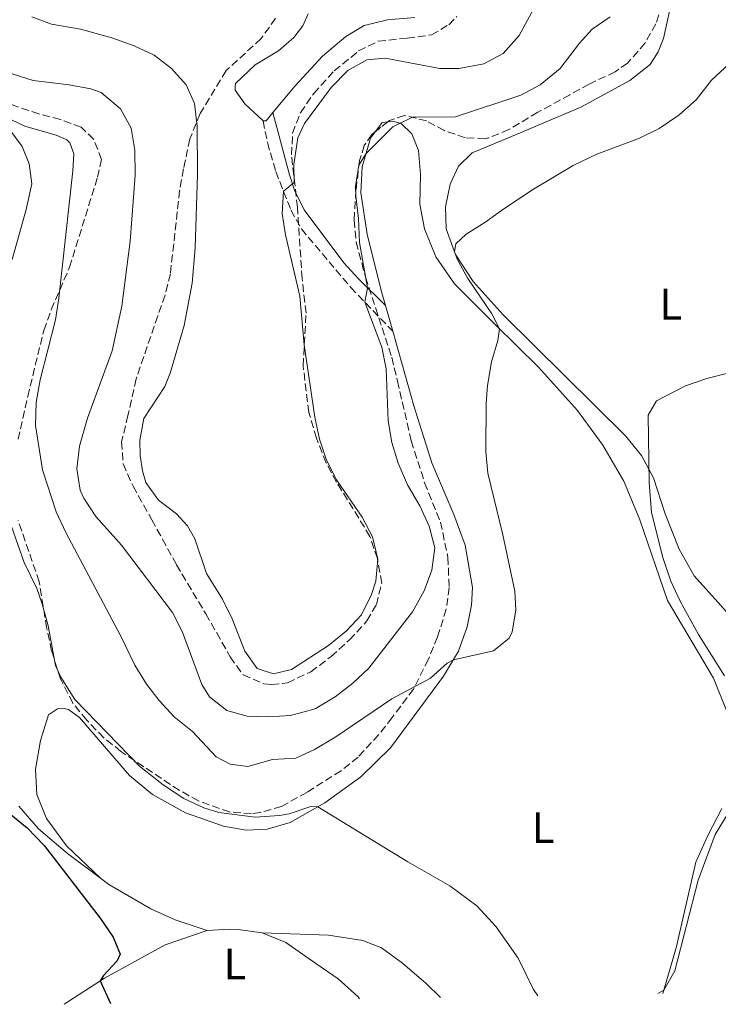
# Model space of a CAD drawing. Units: metres. Extents: x 625788 to 629276, y 4657844 to 4660219.
# Drawn here: x 626442 to 626601, y 4657855 to 4658079 of the extents above; entities that cross this region are included whole.
import ezdxf
from ezdxf.enums import TextEntityAlignment as Align

# ---------------------------------------------------------------- set-up
doc = ezdxf.new("R2010")
doc.units = ezdxf.units.M
doc.header["$MEASUREMENT"] = 0
doc.linetypes.add('DGN Style 3', pattern=[2.435890702152634, 1.739921930109024, -0.6959687720436097])
for name, color, linetype, lineweight in [('Camino', 7, 'DGN Style 3', 0), ('Curva de nivel directora', 30, 'Continuous', 30), ('Curva de nivel intermedia', 30, 'Continuous', 0), ('Etiqueta de uso rústico', 92, 'Continuous', 0), ('Línea de cambio de uso (parcela vista)', 92, 'Continuous', 0), ('Margen derecho', 7, 'Continuous', 0), ('Zona arbolada', 92, 'DGN Style 3', 0)]:
    doc.layers.add(name, color=color, linetype=linetype, lineweight=lineweight)
doc.styles.add('Style-Arial', font='arial.ttf')

msp = doc.modelspace()

# ---------------------------------------------------------------- linework, layer by layer
at = {"layer": 'Camino', "color": 7, "linetype": 'DGN Style 3', "lineweight": 0}
msp.add_polyline3d([(626497.6700000019, 4658055.540000001, 397.1900000000024), (626498.6599999999, 4658050.609999999, 396.520000000004), (626500.5500000009, 4658044.030000002, 395.5099999999949), (626503.9999999999, 4658035.320000002, 394.5099999999947), (626506.3700000013, 4658031.020000001, 393.550000000003), (626517.5699999996, 4658017.719999999, 390.7100000000063), (626527.1499999973, 4658007.760000002, 388.5899999999965)], dxfattribs=at)
at = {"layer": 'Curva de nivel directora', "color": 30, "linetype": 'Continuous', "lineweight": 30, "elevation": 375, "flags": 128}
msp.add_lwpolyline([(626405.2099999993, 4657941.930000001), (626407.1000000001, 4657943.340000002), (626412.0600000002, 4657945.34), (626415.0799999997, 4657944.480000001), (626419.0899999996, 4657941.470000001), (626422.2300000001, 4657937.580000001), (626424.7400000002, 4657932.91), (626426.3299999994, 4657927.460000004), (626426.9399999996, 4657913.880000002), (626427.8799999984, 4657909.350000001), (626430.1499999993, 4657904.890000002), (626433.7599999993, 4657902.04), (626439.4999999991, 4657898.689999999), (626444.0999999992, 4657895.000000001), (626447.9500000003, 4657890.950000001), (626460.6599999996, 4657874.460000002), (626463.5799999987, 4657870.160000001), (626465.1700000003, 4657866.29), (626464.4900000007, 4657864.779999999), (626461.4199999995, 4657861.480000001), (626460.6699999986, 4657860.210000001), (626462.9999999999, 4657855.100000001)], dxfattribs=at)
at = {"layer": 'Curva de nivel intermedia', "color": 30, "linetype": 'Continuous', "lineweight": 0, "flags": 128}
for points, elevation in [([(626445.1600000008, 4658079.16), (626449.5900000009, 4658077.539999999), (626456.2100000017, 4658076.380000002), (626463.3100000005, 4658074.42), (626468.4100000013, 4658072.630000001), (626472.9199999997, 4658070.489999999), (626476.8700000013, 4658067.470000001), (626480.1900000006, 4658063.750000001), (626482.1100000006, 4658059.470000001), (626482.7300000021, 4658054.32), (626482.77, 4658043.34), (626482.2200000001, 4658026.73), (626481.5800000009, 4658018.67), (626479.7500000002, 4658009.099999998), (626476.5600000008, 4657998.230000001), (626475.3700000015, 4657995.2), (626470.5999999995, 4657987.929999999), (626469.6500000017, 4657983.009999999), (626469.7400000012, 4657979.569999999), (626470.2700000008, 4657976.09), (626471.0000000017, 4657973.46), (626473.940000001, 4657969.42), (626478.0100000014, 4657966.34), (626480.5100000004, 4657963.61), (626482.1300000007, 4657960.609999998), (626484.8100000008, 4657952.749999999), (626488.4200000005, 4657946.909999998), (626490.6600000003, 4657942.439999999), (626493.500000001, 4657935.100000001), (626496.3300000008, 4657931.180000001), (626500.0099999999, 4657929.939999999), (626504.1000000003, 4657930.930000001), (626512.5600000005, 4657936.42), (626516.5999999995, 4657939.759999998), (626520.0300000005, 4657943.399999999), (626522.2700000001, 4657947.99), (626523.2699999993, 4657951.029999998), (626523.7300000018, 4657956.010000001), (626522.4900000015, 4657961.109999998), (626520.1800000002, 4657965.539999999), (626514.3500000008, 4657974.039999999), (626512.0500000009, 4657978.480000001), (626510.4900000007, 4657983.279999999), (626509.4300000012, 4657988.26), (626507.0000000016, 4658004.689999999), (626506.0400000005, 4658015.759999999), (626502.7700000004, 4658029.669999998), (626501.9800000014, 4658034.55), (626502.300000001, 4658039.590000001), (626504.7199999995, 4658041.56), (626504.63, 4658045.659999999), (626505.5800000001, 4658051.740000002), (626507.0700000009, 4658054.92), (626513.1500000006, 4658063.140000001), (626516.9000000012, 4658066.980000001), (626521.2100000007, 4658069.390000001), (626525.4000000015, 4658069.779999998), (626537.8400000003, 4658067.419999998), (626542.1100000017, 4658067.45), (626547.7800000003, 4658068.5), (626552.1900000002, 4658070.840000001), (626555.8800000005, 4658074.929999999), (626562.0000000005, 4658086.33)], 395.0000000000001), ([(626477.0900000003, 4657943.88), (626479.3700000002, 4657939.430000001), (626483.7500000012, 4657927.57), (626485.4700000001, 4657924.710000001), (626489.4000000019, 4657921.62), (626494.0599999998, 4657920.359999999), (626498.9000000014, 4657920.180000001), (626503.8900000001, 4657920.539999999), (626509.5300000019, 4657922.050000001), (626514.02, 4657924.74), (626518.0700000002, 4657927.84), (626521.6900000012, 4657931.289999999), (626531.64, 4657944.07), (626534.2800000019, 4657948.84), (626536.0299999999, 4657953.519999998), (626536.6900000015, 4657958.580000001), (626535.4100000008, 4657963.529999999), (626533.2900000019, 4657968.149999999), (626530.4599999997, 4657972.92), (626528.3299999996, 4657977.81), (626526.9100000004, 4657982.49), (626526.1100000001, 4657987.430000001), (626525.6100000017, 4657999.27), (626524.6799999997, 4658004.189999999), (626520.7700000004, 4658014.390000001), (626521.3800000005, 4658017.640000001), (626519.5800000011, 4658027.920000001), (626519.350000001, 4658033.350000001), (626518.7200000007, 4658038.430000001), (626518.6300000012, 4658040.679999999), (626519.4300000014, 4658045.509999999), (626521.0800000011, 4658048.16), (626527.1300000016, 4658054.170000001), (626531.64, 4658056.380000001), (626541.3600000008, 4658056.449999998), (626556.2300000014, 4658061.369999998), (626560.6100000001, 4658063.750000001), (626565.150000002, 4658067.470000001), (626569.5199999996, 4658073.220000001), (626572.4299999998, 4658076.350000001), (626576.5200000001, 4658079.220000001)], 390), ([(626437.8499999995, 4658057), (626443.5600000004, 4658054.350000001), (626450.6900000006, 4658052.3), (626453.0800000001, 4658051.279999998), (626453.7800000019, 4658050.569999999), (626454.6400000004, 4658048.050000001), (626454.4800000016, 4658044.180000001), (626451.3000000009, 4658015.31), (626450.5000000007, 4658010.369999997), (626447.0499999997, 4657996.769999999), (626446.1300000009, 4657991.599999999), (626445.9900000001, 4657986.390000001), (626447.5800000015, 4657976.27), (626450.7000000018, 4657966.730000001), (626452.860000001, 4657962.039999999), (626465.3500000013, 4657938.539999999), (626468.5499999998, 4657931.899999999), (626471.1800000005, 4657927.65), (626474.0599999995, 4657923.88), (626477.4400000013, 4657920.199999998), (626481.6700000003, 4657916.84), (626486.99, 4657911.13), (626490.1799999997, 4657909.429999999), (626494.2300000021, 4657908.91), (626499.82, 4657910.5), (626505.0800000015, 4657910.830000001), (626509.3700000008, 4657912.769999999), (626513.9400000018, 4657915.489999998), (626526.9100000004, 4657924.310000001), (626535.7100000002, 4657929), (626539.4699999999, 4657932.409999999), (626540.8900000014, 4657933.140000001), (626549.9800000018, 4657935.189999999), (626553.6000000006, 4657938.08), (626554.2800000003, 4657939.52), (626555.0800000003, 4657944.460000001), (626554.8800000015, 4657948.71), (626552.15, 4657961.569999999), (626548.7100000001, 4657975.519999999), (626548.280000001, 4657980.499999999), (626548.3400000012, 4657991.449999999), (626548.6400000007, 4657995.470000001), (626549.5500000005, 4658000.81), (626551.01, 4658005.689999999), (626551.4000000012, 4658008.309999999), (626549.5999999996, 4658011.74), (626544.1600000014, 4658019.730000001), (626541.7899999999, 4658024.179999999), (626541.1600000019, 4658025.849999999), (626541.4900000005, 4658027.640000002), (626543.8000000016, 4658029.839999998), (626548.0700000008, 4658032.449999999), (626552.3800000002, 4658035.609999999), (626559.1000000014, 4658040.02), (626568.1300000015, 4658045.390000001), (626573.4800000003, 4658048.02), (626583.1600000008, 4658051.600000001), (626587.6200000001, 4658053.859999999), (626592.1200000017, 4658056.859999999), (626596.0500000013, 4658060.359999999), (626599.5300000014, 4658064.81), (626606.4800000006, 4658071.24)], 385), ([(626440.6500000004, 4658066.24), (626445.4200000003, 4658064.75), (626453.6400000011, 4658063.739999999), (626458.5300000017, 4658062.800000001), (626460.8600000007, 4658062.029999999), (626465.2599999995, 4658058.289999999), (626467.6900000015, 4658053.92), (626468.5400000007, 4658048.88), (626468.5800000011, 4658043.199999998), (626467.4900000002, 4658028.249999999), (626465.5900000003, 4658013.49), (626463.3500000007, 4658003.32), (626457.8099999997, 4657988.009999999), (626455.9299999999, 4657981.659999999), (626455.350000001, 4657976.560000001), (626456.1500000012, 4657971.659999999), (626456.9100000013, 4657969.899999999), (626459.6500000015, 4657965.710000001), (626465.4699999997, 4657959.2), (626477.0900000003, 4657943.88)], 390), ([(626602.4900000007, 4657929.480000001), (626596.5499999997, 4657938.869999998), (626592.3899999999, 4657946.439999999), (626590.3, 4657950.979999999), (626588.4699999995, 4657956.41), (626585.9400000015, 4657966.619999998), (626585.3500000014, 4657973.42), (626585.1300000001, 4657988.7), (626587.03, 4657991.999999999), (626593.6200000015, 4657995.339999998), (626598.4900000021, 4657997.029999998), (626603.2500000007, 4657998.28)], 380.0000000000001), ([(626437.5400000011, 4657971.640000001), (626443.4000000019, 4657955.259999999), (626446.2699999994, 4657949.380000001), (626447.51, 4657945.869999999), (626448.8100000009, 4657940.84), (626450.5200000008, 4657931.84), (626451.73, 4657929.199999999), (626454.9100000006, 4657924.17), (626469.5800000002, 4657909.029999999), (626474.9500000014, 4657904.769999999), (626479.7000000011, 4657901.689999999), (626484.2200000007, 4657899.560000001), (626487.6100000015, 4657898.45), (626495.8500000002, 4657897.380000002), (626501.4100000013, 4657897.789999999), (626503.5800000017, 4657898.180000001), (626508.5000000015, 4657899.84), (626510.0700000006, 4657899.739999999), (626530.5300000013, 4657887.27), (626540.1000000001, 4657881.82), (626546.2100000011, 4657877.31), (626550.6200000012, 4657872.529999998), (626555.6300000001, 4657865.4), (626559.1200000015, 4657858.310000001), (626560.0800000004, 4657856.849999999)], 380.0000000000001), ([(626587.3099999994, 4657857.340000001), (626588.730000001, 4657858.119999998), (626591.1900000019, 4657862.49), (626596.5000000005, 4657883.140000002), (626600.3499999995, 4657893.51), (626603.310000001, 4657898.289999999)], 380.0000000000001)]:
    msp.add_lwpolyline(points, dxfattribs=dict(at, elevation=elevation))
at = {"layer": 'Línea de cambio de uso (parcela vista)', "color": 92, "linetype": 'Continuous', "lineweight": 0, "extrusion": (0.005775298642403965, -0.06449083401095468, 0.9979015874594863), "elevation": -296387.3189694046, "flags": 128}
msp.add_lwpolyline([(1039479.573794332, 4574017.724566132), (1039477.875813183, 4574016.025695914), (1039477.20313198, 4574016.025695914)], dxfattribs=at)
at = {"layer": 'Línea de cambio de uso (parcela vista)', "color": 92, "linetype": 'Continuous', "lineweight": 0, "extrusion": (0.004526637691250225, -0.0395288112038547, 0.9992081778268341), "elevation": -180901.4439707363, "flags": 128}
msp.add_lwpolyline([(1152408.048246197, 4552935.335372517), (1152409.872297029, 4552937.288264306), (1152411.189851965, 4552937.288264305)], dxfattribs=at)
at = {"layer": 'Línea de cambio de uso (parcela vista)', "color": 92, "linetype": 'Continuous', "lineweight": 0, "extrusion": (0.0107996780010416, -0.03799404790291333, 0.9992196051314371), "elevation": -169821.9917403137, "flags": 128}
msp.add_lwpolyline([(1876226.122989804, 4305869.103844372), (1876226.122989804, 4305875.179928636)], dxfattribs=at)
at = {"layer": 'Línea de cambio de uso (parcela vista)', "color": 92, "linetype": 'Continuous', "lineweight": 0}
for points in [[(626607.75, 4657938.76, 376.7799999999988), (626595.6200000001, 4657952.210000001, 377.7400000000052), (626592.2100000001, 4657958.26, 378.2899999999936), (626589.0199999996, 4657966.27, 378.7899999999936), (626586.3600000005, 4657974.51, 379.8000000000029), (626583.6500000004, 4657979.58, 380.3399999999965), (626580.0300000003, 4657984.01, 380.7599999999948), (626552.2000000002, 4658011.49, 383.9100000000035), (626545.4000000004, 4658019.07, 384.5800000000018), (626541.4100000003, 4658025.17, 384.9199999999983), (626539.2699999996, 4658031.060000001, 385.6300000000047), (626539.0800000001, 4658036.060000001, 386.1300000000047), (626540.1699999999, 4658041.180000001, 386.429999999993), (626542.0300000003, 4658045.279999999, 386.7599999999948), (626545.1399999997, 4658048.32, 386.929999999993), (626555.04, 4658052.350000001, 387.5599999999977), (626569.8799999999, 4658058.680000001, 386.9700000000012), (626581.0099999999, 4658064.699999999, 386.679999999993), (626585.5800000001, 4658068.33, 386.8099999999977), (626587.4199999999, 4658071.26, 386.8099999999977), (626588.6500000004, 4658074.289999999, 386.929999999993), (626590.8300000001, 4658084.350000001, 387.3099999999977)], [(626497.6699999999, 4658055.539999999, 397.1900000000023), (626493.4900000002, 4658059.42, 396.9799999999959), (626491.3600000005, 4658062.560000001, 396.9400000000023), (626491.29, 4658063.539999999, 396.9799999999959), (626491.4000000004, 4658064.039999999, 397.1900000000023), (626495.8799999999, 4658068.310000001, 397.3600000000006), (626501.1699999999, 4658071.460000001, 397.5299999999988), (626504.6500000004, 4658074.480000001, 397.8600000000006), (626506.6699999999, 4658077.140000001, 398.1600000000035), (626507.9100000003, 4658079.84, 398.5299999999988)], [(626532.1600000003, 4658079, 399.1199999999953), (626525.9000000004, 4658078.5, 398.6600000000035), (626520.6399999997, 4658077.230000001, 398.2799999999988), (626516.4699999997, 4658074.720000001, 397.8600000000006), (626511.1299999999, 4658070.220000001, 397.570000000007), (626504.9600000001, 4658063.480000001, 397.6499999999942), (626499.8799999999, 4658057.439999999, 397.3000000000029)], [(626526.0190000003, 4658055.369899999, 390.1999999999971), (626526.9800000006, 4658055.480000001, 390.1999999999971), (626529.0499999998, 4658054.949999999, 389.9900000000052), (626531.4600000001, 4658052.59, 389.7299999999959), (626532.9400000004, 4658048.850000001, 389.5200000000041), (626533.4100000003, 4658043.390000001, 388.8500000000058), (626533.2599999999, 4658036.66, 388.179999999993), (626534.3399999999, 4658031.060000001, 387.6399999999995), (626536.9299999997, 4658024.640000001, 387.1699999999983), (626541.1600000003, 4658018.58, 386.6699999999983), (626550.4000000004, 4658009.289999999, 385.1199999999953), (626560.2699999996, 4657999.65, 383.9400000000023), (626569.0700000003, 4657989.76, 382.679999999993), (626574.8700000001, 4657981.880000001, 382.3099999999977), (626579.6100000005, 4657973.730000001, 381.5099999999948), (626583.2699999996, 4657964.960000001, 381.3399999999965), (626589.5199999996, 4657946.65, 381.429999999993), (626599.9600000001, 4657928.970000001, 381.3399999999965), (626603.0999999996, 4657921.289999999, 381.4700000000012)], [(626440.1299999999, 4658053.529999999, 384.7400000000052), (626442.9500000002, 4658049.77, 384.4100000000035), (626444.54, 4658045.83, 384.0299999999988), (626445.1500000004, 4658041.220000001, 383.320000000007), (626443.8600000005, 4658035.460000001, 382.6399999999995), (626440.6500000004, 4658024.050000001, 381.679999999993)], [(626525.4900000002, 4658013.600000001, 388.8300000000018), (626524.5199999996, 4658017.060000001, 388.9799999999959), (626521.29, 4658029.800000001, 389.1499999999942), (626519.9000000004, 4658039.189999999, 389.7799999999988), (626520.2100000001, 4658045.15, 389.9400000000023), (626522.0499999998, 4658051.630000001, 390.070000000007), (626523.1198000005, 4658053.073799999, 390.1223000000027)], [(626460.7400000002, 4657883.57, 375.5099999999948), (626453.04, 4657890.939999999, 375.679999999993), (626448.4699999997, 4657897.119999999, 376.1000000000058), (626446.29, 4657902.539999999, 376.6000000000058), (626445.9400000004, 4657908.34, 377.1000000000058), (626447.0700000003, 4657914.800000001, 378.3600000000006), (626448.9400000004, 4657920.680000001, 379.0800000000018), (626451, 4657922, 379.0299999999988), (626452.4800000006, 4657922.09, 379.0800000000018), (626453.4600000001, 4657921.890000001, 379.0800000000018), (626455.9500000002, 4657920.07, 378.8699999999953), (626467.3200000003, 4657906.890000001, 378.6100000000006), (626472.5199999996, 4657902.58, 378.2799999999988), (626480.0300000003, 4657898.390000001, 378.3999999999942), (626488.7100000001, 4657895.359999999, 378.6600000000035), (626493.8499999996, 4657894.480000001, 378.9100000000035), (626498.5800000001, 4657894.720000001, 379.2400000000052), (626503.8300000001, 4657896.189999999, 379.3699999999953), (626511.7300000006, 4657900.689999999, 380.1699999999983), (626519.9100000003, 4657906.57, 381.3000000000029), (626526.6500000004, 4657913.130000001, 382.6000000000058), (626538.6699999999, 4657929.4, 384.6100000000006), (626542.0499999998, 4657935.109999999, 385.1999999999971), (626544.0599999997, 4657940.66, 385.3300000000018), (626545.0199999996, 4657945.600000001, 386), (626545.2400000002, 4657949.57, 386), (626543.6100000005, 4657959.180000001, 386.1300000000047), (626541, 4657966.17, 386.5899999999965), (626535.9900000002, 4657977.91, 387.1699999999983), (626531.9500000002, 4657990.800000001, 387.8899999999995), (626527.1500000004, 4658007.76, 388.5899999999965)], [(626442.2000000002, 4657899.92, 375.3800000000047), (626446.6200000001, 4657894.75, 375.0899999999965), (626453.2100000001, 4657889.180000001, 375.3399999999965), (626460.7400000002, 4657883.57, 375.5099999999948)], [(626601.9000000004, 4657899.41, 380.9199999999983), (626598.6699999999, 4657893.25, 380.4600000000065), (626596.0099999999, 4657887.17, 380.1199999999953), (626591.5199999996, 4657867.74, 380.1999999999971), (626588.5099999999, 4657857.359999999, 379.9799999999959)], [(626460.7400000002, 4657883.57, 375.5099999999948), (626462.6399999997, 4657882.140000001, 375.5500000000029), (626472.1900000004, 4657876.59, 376.2700000000041), (626477.6600000003, 4657874.100000001, 376.7700000000041), (626479.0700000003, 4657873.640000001, 376.8800000000047), (626484.9600000001, 4657871.699999999, 377.320000000007)], [(626452.4500000002, 4657854.91, 374.2700000000041), (626461.6799999997, 4657860.859999999, 375.0899999999965), (626475.4299999997, 4657868.390000001, 376.3999999999942), (626484.9600000001, 4657871.699999999, 377.320000000007)], [(626484.9600000001, 4657871.699999999, 377.320000000007), (626490.0599999997, 4657871.960000001, 377.25), (626491.9699999997, 4657871.9, 377.6499999999942), (626497.4400000004, 4657871.180000001, 377.7100000000065)], [(626497.4400000004, 4657871.180000001, 377.7100000000065), (626502.8399999999, 4657868.949999999, 377.9100000000035), (626509.6500000004, 4657864.16, 378.1699999999983), (626514.7599999999, 4657860.67, 378.3000000000029), (626519.2400000002, 4657856.640000001, 378.5), (626519.5999999996, 4657856.119999999, 378.4799999999959)], [(626497.4400000004, 4657871.180000001, 377.7100000000065), (626512.5099999999, 4657870.630000001, 378.4700000000012), (626520.3399999999, 4657869.41, 379.0899999999965), (626524.54, 4657867.730000001, 378.9600000000065), (626529.3300000001, 4657864.24, 378.6999999999971), (626534.75, 4657859.65, 378.2400000000052), (626537.9600000001, 4657856.449999999, 377.3399999999965)]]:
    msp.add_polyline3d(points, dxfattribs=at)
at = {"layer": 'Margen derecho', "color": 7, "linetype": 'Continuous', "lineweight": 0}
msp.add_polyline3d([(626525.489999999, 4658013.600000002, 388.8300000000019), (626519.3099999984, 4658019.670000004, 390.5800000000019), (626516.0499999997, 4658023.350000001, 391.4600000000065), (626506.9799999993, 4658035.38, 394.1900000000023), (626504.8200000002, 4658039.850000001, 394.8600000000005), (626503.6900000012, 4658043.280000003, 395.3300000000017), (626499.879999998, 4658057.440000003, 397.300000000003)], dxfattribs=at)
at = {"layer": 'Zona arbolada', "color": 92, "linetype": 'DGN Style 3', "lineweight": 0, "extrusion": (0.02618481764584829, 0.020737775869408, 0.9994419943032431), "elevation": 113392.7547986213, "flags": 128}
msp.add_lwpolyline([(3262596.874025614, -3381215.54388883), (3262596.874025615, -3381211.843522252)], dxfattribs=at)
at = {"layer": 'Zona arbolada', "color": 92, "linetype": 'DGN Style 3', "lineweight": 0}
for points in [[(626587.5899999999, 4658079.609999999, 388.1600000000035), (626586.8799999999, 4658077.59, 387.929999999993), (626584.4600000001, 4658073.25, 387.4900000000052), (626580.4600000001, 4658068.689999999, 387.2100000000065), (626577.6799999997, 4658066.699999999, 387.0899999999965), (626571.7300000006, 4658063.92, 386.9199999999983), (626567.3499999996, 4658061.5, 387.0099999999948), (626560.0800000001, 4658057.51, 387.929999999993), (626553.5099999999, 4658053.57, 387.8500000000058), (626548.8899999997, 4658051.680000001, 388.2799999999988), (626548.0800000001, 4658051.480000001, 388.3500000000058), (626543.5700000003, 4658051.720000001, 388.7700000000041), (626538.8499999996, 4658053.359999999, 389.0099999999948), (626534.8300000001, 4658055.560000001, 389.1100000000006), (626529.8099999997, 4658056.779999999, 389.4400000000023), (626526.3600000005, 4658055.640000001, 389.7799999999988), (626522.3700000001, 4658052.480000001, 389.9499999999971), (626520.6600000003, 4658049.99, 390.0299999999988), (626519.5800000001, 4658046.52, 390.1100000000006), (626518.7599999999, 4658039.710000001, 389.6900000000023), (626518.3300000001, 4658032.970000001, 389.6100000000006), (626518.8300000001, 4658028, 389.6600000000035), (626520.9000000004, 4658020.100000001, 389.8600000000006), (626526.8899999997, 4658001.850000001, 389.7799999999988), (626528.2300000006, 4657996.460000001, 389.4400000000023), (626531.29, 4657982.859999999, 389.3600000000006), (626534.3700000001, 4657973.359999999, 388.8500000000058), (626537.9600000001, 4657964.439999999, 388.6000000000058), (626539.6699999999, 4657956.439999999, 388.2700000000041), (626539.9199999999, 4657949.59, 387.679999999993), (626539.2800000003, 4657944.66, 387.3399999999965), (626537.29, 4657938.350000001, 387.1199999999953), (626535.2199999997, 4657933.300000001, 387.0099999999948), (626531.8499999996, 4657926.52, 386.6699999999983), (626526.9800000006, 4657920.02, 385.9199999999983), (626523.9100000003, 4657916.140000001, 385.1600000000035), (626519.2599999999, 4657911.07, 384.070000000007), (626515.3700000001, 4657907.960000001, 383.5500000000029), (626507.5999999996, 4657903.039999999, 382.6399999999995), (626501.8700000001, 4657899.869999999, 381.7200000000012), (626497.0599999997, 4657898.439999999, 381.2200000000012), (626495.0099999999, 4657898.199999999, 381.0500000000029), (626490.04, 4657898.59, 380.7299999999959), (626483.0099999999, 4657901.109999999, 380.6300000000047), (626478.6399999997, 4657903.529999999, 380.4700000000012), (626470.5599999997, 4657908.850000001, 380.4600000000065), (626465.3899999997, 4657912.350000001, 380.3000000000029), (626461.4800000006, 4657915.460000001, 380.3000000000029), (626457.5999999996, 4657919.449999999, 380.3000000000029), (626454.4400000004, 4657923.310000001, 380.3000000000029), (626451.6600000003, 4657928.800000001, 380.3000000000029), (626449.6299999999, 4657935.140000001, 380.3000000000029), (626448.4900000002, 4657940.470000001, 380.6300000000047), (626446.8099999997, 4657950.869999999, 380.7799999999988), (626442, 4657964.82, 381.9700000000012)], [(626500.5, 4658078.859999999, 399.8500000000058), (626497.2400000002, 4658074.24, 398.929999999993), (626489.25, 4658066.960000001, 397.8399999999965), (626483.3700000001, 4658057.199999999, 395.7400000000052), (626481.0300000003, 4658051.470000001, 395.1499999999942), (626479.5999999996, 4658044.630000001, 395.070000000007), (626478.7100000001, 4658039.730000001, 394.6000000000058), (626476.5999999996, 4658020.800000001, 393.4700000000012), (626475.3899999997, 4658015.949999999, 393.3099999999977), (626473.7300000006, 4658011.220000001, 393.2700000000041), (626468.8200000003, 4657996.930000001, 393.9700000000012), (626466.9800000006, 4657988.66, 393.9700000000012), (626465.5199999996, 4657982.630000001, 394.3899999999995), (626465.8899999997, 4657977.640000001, 394.6300000000047), (626468.1200000001, 4657972.58, 394.6600000000035), (626472.3700000001, 4657964.949999999, 394.1399999999995), (626474.8200000003, 4657960.59, 394.1300000000047), (626477.9900000002, 4657954.74, 394.5599999999977), (626484.6500000004, 4657943.57, 394.6499999999942), (626487.1299999999, 4657939.279999999, 393.9199999999983), (626490.1900000004, 4657933.83, 393.7200000000012), (626493.1600000003, 4657929.710000001, 393.8099999999977), (626497.8200000003, 4657927.699999999, 393.8099999999977), (626499.5599999997, 4657927.529999999, 393.8099999999977), (626503.2400000002, 4657927.939999999, 393.8099999999977), (626508.5199999996, 4657930.42, 393.6399999999995), (626513.0999999996, 4657933.880000001, 393.7200000000012), (626517.3200000003, 4657937.67, 394.4799999999959), (626521.2599999999, 4657941.980000001, 394.7299999999959), (626523.4100000003, 4657945.689999999, 395.070000000007), (626524.6299999999, 4657950.57, 395.1399999999995), (626523.6299999999, 4657956.140000001, 395.2299999999959), (626521.9500000002, 4657961.189999999, 395.3099999999977), (626514.3700000001, 4657973.5, 395.7400000000052), (626512, 4657977.9, 395.820000000007), (626509.7699999996, 4657983.470000001, 395.7400000000052), (626508.0700000003, 4657989.32, 395.820000000007), (626506.7699999996, 4657999.92, 395.5800000000018), (626507.4299999997, 4658011.869999999, 395.6499999999942), (626506.5300000003, 4658019.77, 395.4900000000052), (626505.4600000001, 4658035.92, 395.4900000000052), (626504.1399999997, 4658047.83, 395.7400000000052), (626504.3600000005, 4658052.74, 396.070000000007), (626506.1699999999, 4658057.390000001, 395.9100000000035), (626509.1699999999, 4658061.76, 395.9900000000052), (626513.8099999997, 4658066.91, 396.2400000000052), (626519.3799999999, 4658071.439999999, 396.9100000000035), (626523.8300000001, 4658073.67, 397.4799999999959), (626530.4299999997, 4658074.34, 398.0899999999965), (626535.9100000003, 4658075.08, 398.1699999999983), (626539.8600000005, 4658077.380000001, 398.5099999999948), (626541.6699999999, 4658079.26, 398.6699999999983)], [(626500.5, 4658078.859999999, 399.8500000000058), (626497.2400000002, 4658074.24, 398.929999999993), (626489.25, 4658066.960000001, 397.8399999999965), (626483.3700000001, 4658057.199999999, 395.7400000000052), (626481.0300000003, 4658051.470000001, 395.1499999999942), (626479.5999999996, 4658044.630000001, 395.070000000007), (626478.7100000001, 4658039.730000001, 394.6000000000058), (626476.5999999996, 4658020.800000001, 393.4700000000012), (626475.3899999997, 4658015.949999999, 393.3099999999977), (626473.7300000006, 4658011.220000001, 393.2700000000041), (626468.8200000003, 4657996.930000001, 393.9700000000012), (626466.9800000006, 4657988.66, 393.9700000000012), (626465.5199999996, 4657982.630000001, 394.3899999999995), (626465.8899999997, 4657977.640000001, 394.6300000000047), (626468.1200000001, 4657972.58, 394.6600000000035), (626472.3700000001, 4657964.949999999, 394.1399999999995), (626474.8200000003, 4657960.59, 394.1300000000047), (626477.9900000002, 4657954.74, 394.5599999999977), (626484.6500000004, 4657943.57, 394.6499999999942), (626487.1299999999, 4657939.279999999, 393.9199999999983), (626490.1900000004, 4657933.83, 393.7200000000012), (626493.1600000003, 4657929.710000001, 393.8099999999977), (626497.8200000003, 4657927.699999999, 393.8099999999977), (626499.5599999997, 4657927.529999999, 393.8099999999977), (626503.2400000002, 4657927.939999999, 393.8099999999977), (626508.5199999996, 4657930.42, 393.6399999999995), (626513.0999999996, 4657933.880000001, 393.7200000000012), (626517.3200000003, 4657937.67, 394.4799999999959), (626521.2599999999, 4657941.980000001, 394.7299999999959), (626523.4100000003, 4657945.689999999, 395.070000000007), (626524.6299999999, 4657950.57, 395.1399999999995), (626523.6299999999, 4657956.140000001, 395.2299999999959), (626521.9500000002, 4657961.189999999, 395.3099999999977), (626514.3700000001, 4657973.5, 395.7400000000052), (626512, 4657977.9, 395.820000000007), (626509.7699999996, 4657983.470000001, 395.7400000000052), (626508.0700000003, 4657989.32, 395.820000000007), (626506.7699999996, 4657999.92, 395.5800000000018), (626507.4299999997, 4658011.869999999, 395.6499999999942), (626506.5300000003, 4658019.77, 395.4900000000052), (626505.4600000001, 4658035.92, 395.4900000000052), (626504.1399999997, 4658047.83, 395.7400000000052), (626504.3600000005, 4658052.74, 396.070000000007), (626506.1699999999, 4658057.390000001, 395.9100000000035), (626509.1699999999, 4658061.76, 395.9900000000052), (626513.8099999997, 4658066.91, 396.2400000000052), (626519.3799999999, 4658071.439999999, 396.9100000000035), (626523.8300000001, 4658073.67, 397.4799999999959)], [(626523.8300000001, 4658073.67, 397.4799999999959), (626530.4299999997, 4658074.34, 398.0899999999965), (626535.9100000003, 4658075.08, 398.1699999999983), (626539.8600000005, 4658077.380000001, 398.5099999999948), (626541.6699999999, 4658079.26, 398.6699999999983)], [(626587.5899999999, 4658079.609999999, 388.1600000000035), (626586.8799999999, 4658077.59, 387.929999999993), (626584.4600000001, 4658073.25, 387.4900000000052), (626580.4600000001, 4658068.689999999, 387.2100000000065), (626577.6799999997, 4658066.699999999, 387.0899999999965), (626571.7300000006, 4658063.92, 386.9199999999983), (626567.3499999996, 4658061.5, 387.0099999999948), (626560.0800000001, 4658057.51, 387.929999999993), (626553.5099999999, 4658053.57, 387.8500000000058), (626548.8899999997, 4658051.680000001, 388.2799999999988), (626548.0800000001, 4658051.480000001, 388.3500000000058), (626543.5700000003, 4658051.720000001, 388.7700000000041), (626538.8499999996, 4658053.359999999, 389.0099999999948), (626534.8300000001, 4658055.560000001, 389.1100000000006), (626529.8099999997, 4658056.779999999, 389.4400000000023), (626526.3600000005, 4658055.640000001, 389.7799999999988), (626526.0190000003, 4658055.369899999, 389.7945000000037)], [(626442.0499999998, 4657983.230000001, 383.2299999999959), (626444.1900000004, 4657992.939999999, 384.3099999999977), (626447.8499999996, 4658007.970000001, 385.25), (626449.54, 4658012.67, 385.570000000007), (626453.7000000002, 4658022.300000001, 386.25), (626460.0599999997, 4658042.76, 387.0899999999965), (626460.9800000006, 4658046.75, 387.429999999993), (626459.1699999999, 4658051.390000001, 387.1999999999971), (626456.3399999999, 4658054.109999999, 386.7599999999948), (626451.6100000005, 4658055.859999999, 386.5399999999936), (626446.7599999999, 4658057.140000001, 386.5099999999948), (626440.3600000005, 4658059.289999999, 386.8399999999965)], [(626442.0499999998, 4657983.230000001, 383.2299999999959), (626444.1900000004, 4657992.939999999, 384.3099999999977), (626447.8499999996, 4658007.970000001, 385.25), (626449.54, 4658012.67, 385.570000000007), (626453.7000000002, 4658022.300000001, 386.25), (626460.0599999997, 4658042.76, 387.0899999999965), (626460.9800000006, 4658046.75, 387.429999999993), (626459.1699999999, 4658051.390000001, 387.1999999999971), (626456.3399999999, 4658054.109999999, 386.7599999999948), (626451.6100000005, 4658055.859999999, 386.5399999999936), (626446.7599999999, 4658057.140000001, 386.5099999999948), (626440.3600000005, 4658059.289999999, 386.8399999999965)], [(626523.1198000005, 4658053.073799999, 389.9180999999954), (626522.3700000001, 4658052.480000001, 389.9499999999971), (626520.6600000003, 4658049.99, 390.0299999999988), (626519.5800000001, 4658046.52, 390.1100000000006), (626518.7599999999, 4658039.710000001, 389.6900000000023), (626518.3300000001, 4658032.970000001, 389.6100000000006), (626518.8300000001, 4658028, 389.6600000000035), (626520.9000000004, 4658020.100000001, 389.8600000000006), (626526.8899999997, 4658001.850000001, 389.7799999999988), (626528.2300000006, 4657996.460000001, 389.4400000000023), (626531.29, 4657982.859999999, 389.3600000000006), (626534.3700000001, 4657973.359999999, 388.8500000000058), (626537.9600000001, 4657964.439999999, 388.6000000000058), (626539.6699999999, 4657956.439999999, 388.2700000000041), (626539.9199999999, 4657949.59, 387.679999999993), (626539.2800000003, 4657944.66, 387.3399999999965), (626537.29, 4657938.350000001, 387.1199999999953), (626535.2199999997, 4657933.300000001, 387.0099999999948), (626531.8499999996, 4657926.52, 386.6699999999983), (626526.9800000006, 4657920.02, 385.9199999999983), (626523.9100000003, 4657916.140000001, 385.1600000000035), (626519.2599999999, 4657911.07, 384.070000000007), (626515.3700000001, 4657907.960000001, 383.5500000000029), (626507.5999999996, 4657903.039999999, 382.6399999999995), (626501.8700000001, 4657899.869999999, 381.7200000000012), (626497.0599999997, 4657898.439999999, 381.2200000000012), (626495.0099999999, 4657898.199999999, 381.0500000000029), (626490.04, 4657898.59, 380.7299999999959), (626483.0099999999, 4657901.109999999, 380.6300000000047), (626478.6399999997, 4657903.529999999, 380.4700000000012), (626470.5599999997, 4657908.850000001, 380.4600000000065), (626465.3899999997, 4657912.350000001, 380.3000000000029), (626461.4800000006, 4657915.460000001, 380.3000000000029), (626457.5999999996, 4657919.449999999, 380.3000000000029), (626454.4400000004, 4657923.310000001, 380.3000000000029), (626451.6600000003, 4657928.800000001, 380.3000000000029), (626449.6299999999, 4657935.140000001, 380.3000000000029), (626448.4900000002, 4657940.470000001, 380.6300000000047), (626446.8099999997, 4657950.869999999, 380.7799999999988), (626442, 4657964.82, 381.9700000000012)]]:
    msp.add_polyline3d(points, dxfattribs=at)

# ---------------------------------------------------------------- texts
at = {"layer": 'Etiqueta de uso rústico', "color": 92, "linetype": 'Continuous', "lineweight": 0, "style": 'Style-Arial'}
for p in [(626590.2614203813, 4658013.94001, 381.6600000000035), (626561.2714203787, 4657895.020009998, 381.3000000000029), (626491.2614203807, 4657864.060009997, 375.6699999999983)]:
    msp.add_text('L', height=7.000000000000002, dxfattribs=at).set_placement(p, align=Align.MIDDLE_CENTER)

doc.saveas('drawing.dxf')
